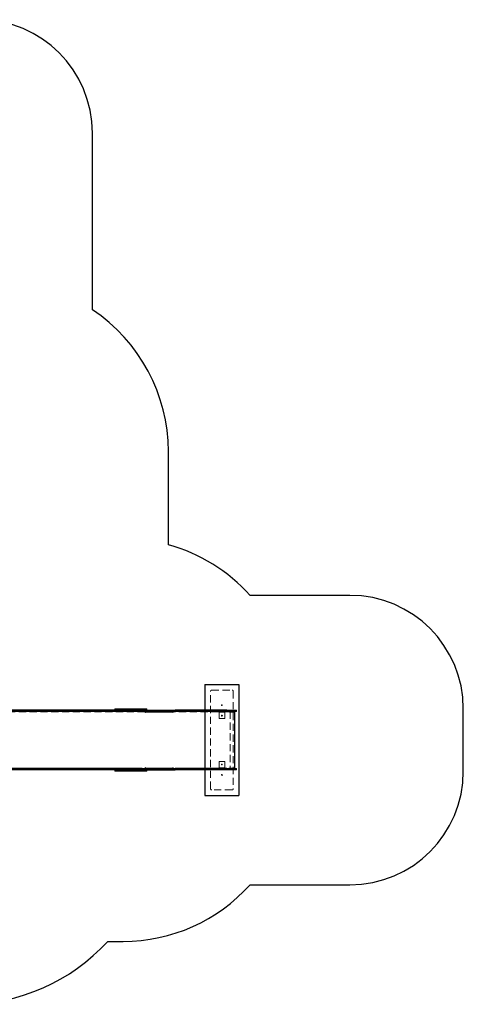
# Model space of a CAD drawing. Units: millimetres. Extents: x 805 to 9895, y 2834 to 11517.
# Drawn here: x 5981 to 9895, y 2834 to 11517 of the extents above; entities that cross this region are included whole.
import ezdxf

# ---------------------------------------------------------------- set-up
doc = ezdxf.new("R2010")
doc.units = ezdxf.units.MM
doc.header["$LTSCALE"] = 50
doc.linetypes.add('HIDDEN', pattern=[1.905, 1.27, -0.635])
doc.layers.add('OTWORY_MONTAŻOWE', color=1, linetype='Continuous')
doc.layers.add('STREFA', color=102, linetype='Continuous')

msp = doc.modelspace()

# ---------------------------------------------------------------- linework, layer by layer
at = {"color": 7, "linetype": 'HIDDEN', "lineweight": 18}
for p, q in [((7665, 4734.3), (7665, 5594.3)), ((7665, 4734.3), (7665, 5594.3)), ((7675, 5604.3), (7855, 5604.3)), ((7855, 5604.3), (7855, 5604.3)), ((7865, 5594.3), (7865, 4734.3)), ((7865, 5594.3), (7865, 4734.3)), ((7765, 5475.6), (7765, 5475.6)), ((7084.6, 5414.3), (5732, 5414.3)), ((6070.5, 5416.3), (6070.5, 5414.3)), ((6083.8, 5414.3), (6083.8, 5416.3)), ((6319.2, 5416.3), (6319.2, 5414.3)), ((6332.5, 5414.3), (6332.5, 5416.3)), ((6543.3, 5416.3), (6543.3, 5414.3)), ((6556.6, 5414.3), (6556.6, 5416.3)), ((6792, 5416.3), (6792, 5414.3)), ((6805.3, 5414.3), (6805.3, 5416.3)), ((6847.3, 5440.3), (6847.3, 5435.3)), ((6847.3, 5435.3), (6853.7, 5435.3)), ((6851.8, 5418.8), (6849.3, 5416.3)), ((6851.8, 5435.3), (6851.8, 5428.3)), ((6851.8, 5428.3), (6851.8, 5418.8)), ((6859.8, 5418.8), (6851.8, 5418.8)), ((6853.7, 5435.3), (6864.3, 5435.3)), ((6859.8, 5428.3), (6859.8, 5435.3)), ((6859.8, 5418.8), (6859.8, 5428.3)), ((6862.3, 5416.3), (6859.8, 5418.8)), ((6862.1, 5440.3), (6862.1, 5435.3)), ((6866.6, 5418.8), (6864.1, 5416.3)), ((6864.3, 5435.3), (6864.3, 5440.3)), ((6864.3, 5435.3), (6868.5, 5435.3)), ((6866.6, 5435.3), (6866.6, 5428.3)), ((6866.6, 5428.3), (6866.6, 5418.8)), ((6874.6, 5418.8), (6866.6, 5418.8)), ((6868.5, 5435.3), (6879.1, 5435.3)), ((6873.5, 5428.3), (6873.5, 5416.3)), ((6873.5, 5428.3), (6873.5, 5416.3)), ((6874.6, 5428.3), (6874.6, 5435.3)), ((6874.6, 5418.8), (6874.6, 5428.3)), ((6877.1, 5416.3), (6874.6, 5418.8)), ((6879.1, 5435.3), (6879.1, 5440.3)), ((6928.4, 5416.3), (6928.4, 5428.3)), ((6940.9, 5440.3), (6940.9, 5435.3)), ((6940.9, 5435.3), (6947.3, 5435.3)), ((6945.4, 5418.8), (6942.9, 5416.3)), ((6945.4, 5435.3), (6945.4, 5428.3)), ((6945.4, 5428.3), (6945.4, 5418.8)), ((6953.4, 5418.8), (6945.4, 5418.8)), ((6947.3, 5435.3), (6957.9, 5435.3)), ((6953.4, 5428.3), (6953.4, 5435.3)), ((6953.4, 5418.8), (6953.4, 5428.3)), ((6955.9, 5416.3), (6953.4, 5418.8)), ((6957.9, 5435.3), (6957.9, 5440.3)), ((6967.9, 5440.3), (6967.9, 5435.3)), ((6967.9, 5435.3), (6974.4, 5435.3)), ((6972.4, 5418.8), (6969.9, 5416.3)), ((6972.4, 5435.3), (6972.4, 5428.3)), ((6972.4, 5428.3), (6972.4, 5418.8)), ((6980.4, 5418.8), (6972.4, 5418.8)), ((6974.4, 5435.3), (6984.9, 5435.3)), ((6980.4, 5428.3), (6980.4, 5435.3)), ((6980.4, 5418.8), (6980.4, 5428.3)), ((6982.9, 5416.3), (6980.4, 5418.8)), ((6984.9, 5435.3), (6984.9, 5440.3)), ((7016.1, 5416.3), (7016.1, 5414.3)), ((7029.4, 5414.3), (7029.4, 5416.3)), ((7046.7, 5440.3), (7046.7, 5435.3)), ((7046.7, 5435.3), (7053.2, 5435.3)), ((7051.2, 5418.8), (7048.7, 5416.3)), ((7051.2, 5435.3), (7051.2, 5428.3)), ((7051.2, 5428.3), (7051.2, 5418.8)), ((7059.2, 5418.8), (7051.2, 5418.8)), ((7052.9, 5416.3), (7052.9, 5414.3)), ((7053.2, 5435.3), (7063.7, 5435.3)), ((7054.1, 5414.3), (7054.1, 5416.3)), ((7059.2, 5428.3), (7059.2, 5435.3)), ((7059.2, 5418.8), (7059.2, 5428.3)), ((7061.7, 5416.3), (7059.2, 5418.8)), ((7061.6, 5440.3), (7061.6, 5435.3)), ((7066.1, 5418.8), (7063.6, 5416.3)), ((7063.7, 5435.3), (7063.7, 5440.3)), ((7063.7, 5435.3), (7068, 5435.3)), ((7066.1, 5435.3), (7066.1, 5428.3)), ((7066.1, 5428.3), (7066.1, 5418.8)), ((7074.1, 5418.8), (7066.1, 5418.8)), ((7068, 5435.3), (7078.6, 5435.3)), ((7074.1, 5428.3), (7074.1, 5435.3)), ((7074.1, 5418.8), (7074.1, 5428.3)), ((7076.6, 5416.3), (7074.1, 5418.8)), ((7078.6, 5435.3), (7078.6, 5440.3)), ((7087.2, 5414.3), (7084.6, 5414.3)), ((7088, 5410.8), (7086.7, 5410.8)), ((7121.4, 5416.3), (7121.4, 5414.3)), ((7134.7, 5414.3), (7134.7, 5416.3)), ((7257.1, 5416.3), (7257.1, 5414.3)), ((7270.4, 5414.3), (7270.4, 5416.3)), ((7328.3, 5414.3), (7328.3, 5416.3)), ((7328.5, 5414.3), (7328.5, 5416.3)), ((7330.5, 5416.3), (7330.5, 5414.3)), ((7330.7, 5414.3), (7330.7, 5416.3)), ((7332.6, 5414.3), (7332.6, 5410.8)), ((7332.9, 5410.8), (7332.6, 5410.8)), ((7830.5, 5414.3), (7334.9, 5414.3)), ((7372.7, 5416.3), (7372.7, 5414.3)), ((7381.5, 5416.3), (7381.5, 5414.3)), ((7381.6, 5414.3), (7381.6, 5416.3)), ((7386, 5414.3), (7386, 5416.3)), ((7558.8, 5416.3), (7558.8, 5414.3)), ((7572.1, 5414.3), (7572.1, 5416.3)), ((7740, 5416.3), (7740, 5411.3)), ((7740, 5411.3), (7740, 5416.3)), ((7740, 5416.3), (7740, 5414.3)), ((7740, 5411.3), (7790, 5411.3)), ((7790, 5408.8), (7740, 5408.8)), ((7740, 5408.8), (7740, 5352.8)), ((7740, 5408.8), (7740, 5352.8)), ((7753.3, 5414.3), (7753.3, 5416.3)), ((7761, 5416.3), (7761, 5411.3)), ((7761, 5416.3), (7761, 5411.3)), ((7762, 5428.3), (7762, 5416.3)), ((7762, 5428.3), (7762, 5416.3)), ((7765, 5467.6), (7765, 5467.6)), ((7768, 5416.3), (7768, 5428.3)), ((7768, 5416.3), (7768, 5428.3)), ((7769, 5411.3), (7769, 5416.3)), ((7769, 5411.3), (7769, 5416.3)), ((7790, 5411.3), (7790, 5416.3)), ((7790, 5416.3), (7790, 5411.3)), ((7790, 5411.3), (7790, 5411.3)), ((7790, 5408.8), (7790, 5408.8)), ((7790, 5408.8), (7790, 5352.8)), ((7790, 5408.8), (7790, 5352.8)), ((7824.2, 5416.3), (7824.2, 5414.3)), ((7824.4, 5414.3), (7824.4, 5416.3)), ((7830.9, 5414.3), (7830.5, 5414.3)), ((7831.1, 5410.8), (7830.9, 5410.8)), ((7836.8, 5414.3), (7836.8, 4914.3)), ((7838.4, 5414.3), (7838.4, 4914.3)), ((7841.2, 5414.3), (7841.2, 5416.3)), ((7841.9, 5416.3), (7841.9, 5414.3)), ((7855.2, 5414.3), (7855.2, 5416.3)), ((7877.4, 4914.3), (7877.4, 5414.3)), ((7740, 5352.8), (7790, 5352.8)), ((7740, 5352.8), (7740, 5352.8)), ((7765, 5383.8), (7765, 5383.8)), ((7765, 5383.8), (7765, 5383.8)), ((7765, 5375.8), (7765, 5375.8)), ((7765, 5375.8), (7765, 5375.8)), ((7790, 5352.8), (7790, 5352.8)), ((7740, 4919.8), (7740, 4975.8)), ((7790, 4975.8), (7740, 4975.8)), ((7740, 4919.8), (7740, 4975.8)), ((7765, 4952.8), (7765, 4952.8)), ((7765, 4952.8), (7765, 4952.8)), ((7790, 4919.8), (7790, 4975.8)), ((7790, 4975.8), (7790, 4975.8)), ((7790, 4919.8), (7790, 4975.8)), ((5732, 4914.3), (7084.6, 4914.3)), ((6070.5, 4914.3), (6070.5, 4912.3)), ((6083.8, 4912.3), (6083.8, 4914.3)), ((6319.2, 4914.3), (6319.2, 4912.3)), ((6332.5, 4912.3), (6332.5, 4914.3)), ((6543.3, 4914.3), (6543.3, 4912.3)), ((6556.6, 4912.3), (6556.6, 4914.3)), ((6792, 4914.3), (6792, 4912.3)), ((6805.3, 4912.3), (6805.3, 4914.3)), ((6864.3, 4893.3), (6847.3, 4893.3)), ((6847.3, 4893.3), (6847.3, 4888.3)), ((6849.3, 4912.3), (6851.8, 4909.8)), ((6851.8, 4909.8), (6859.8, 4909.8)), ((6851.8, 4909.8), (6851.8, 4900.3)), ((6851.8, 4900.3), (6851.8, 4893.3)), ((6859.8, 4909.8), (6862.3, 4912.3)), ((6859.8, 4900.3), (6859.8, 4909.8)), ((6859.8, 4893.3), (6859.8, 4900.3)), ((6862.1, 4893.3), (6862.1, 4888.3)), ((6864.1, 4912.3), (6866.6, 4909.8)), ((6879.1, 4893.3), (6864.3, 4893.3)), ((6864.3, 4888.3), (6864.3, 4893.3)), ((6866.6, 4909.8), (6874.6, 4909.8)), ((6866.6, 4909.8), (6866.6, 4900.3)), ((6866.6, 4900.3), (6866.6, 4893.3)), ((6873.5, 4912.3), (6873.5, 4900.3)), ((6873.5, 4912.3), (6873.5, 4900.3)), ((6874.6, 4909.8), (6877.1, 4912.3)), ((6874.6, 4900.3), (6874.6, 4909.8)), ((6874.6, 4893.3), (6874.6, 4900.3)), ((6879.1, 4888.3), (6879.1, 4893.3)), ((6928.4, 4900.3), (6928.4, 4912.3)), ((6957.9, 4893.3), (6940.9, 4893.3)), ((6940.9, 4893.3), (6940.9, 4888.3)), ((6942.9, 4912.3), (6945.4, 4909.8)), ((6945.4, 4909.8), (6953.4, 4909.8)), ((6945.4, 4909.8), (6945.4, 4900.3)), ((6945.4, 4900.3), (6945.4, 4893.3)), ((6953.4, 4909.8), (6955.9, 4912.3)), ((6953.4, 4900.3), (6953.4, 4909.8)), ((6953.4, 4893.3), (6953.4, 4900.3)), ((6957.9, 4888.3), (6957.9, 4893.3)), ((6984.9, 4893.3), (6967.9, 4893.3)), ((6967.9, 4893.3), (6967.9, 4888.3)), ((6969.9, 4912.3), (6972.4, 4909.8)), ((6972.4, 4909.8), (6980.4, 4909.8)), ((6972.4, 4909.8), (6972.4, 4900.3)), ((6972.4, 4900.3), (6972.4, 4893.3)), ((6980.4, 4909.8), (6982.9, 4912.3)), ((6980.4, 4900.3), (6980.4, 4909.8)), ((6980.4, 4893.3), (6980.4, 4900.3)), ((6984.9, 4888.3), (6984.9, 4893.3)), ((7016.1, 4914.3), (7016.1, 4912.3)), ((7029.4, 4912.3), (7029.4, 4914.3)), ((7063.7, 4893.3), (7046.7, 4893.3)), ((7046.7, 4893.3), (7046.7, 4888.3)), ((7048.7, 4912.3), (7051.2, 4909.8)), ((7051.2, 4909.8), (7059.2, 4909.8)), ((7051.2, 4909.8), (7051.2, 4900.3)), ((7051.2, 4900.3), (7051.2, 4893.3)), ((7052.9, 4912.3), (7052.9, 4914.3)), ((7054.1, 4912.3), (7054.1, 4914.3)), ((7059.2, 4909.8), (7061.7, 4912.3)), ((7059.2, 4900.3), (7059.2, 4909.8)), ((7059.2, 4893.3), (7059.2, 4900.3)), ((7061.6, 4893.3), (7061.6, 4888.3)), ((7063.6, 4912.3), (7066.1, 4909.8)), ((7078.6, 4893.3), (7063.7, 4893.3)), ((7063.7, 4888.3), (7063.7, 4893.3)), ((7066.1, 4909.8), (7074.1, 4909.8)), ((7066.1, 4909.8), (7066.1, 4900.3)), ((7066.1, 4900.3), (7066.1, 4893.3)), ((7074.1, 4909.8), (7076.6, 4912.3)), ((7074.1, 4900.3), (7074.1, 4909.8)), ((7074.1, 4893.3), (7074.1, 4900.3)), ((7078.6, 4888.3), (7078.6, 4893.3)), ((7087.2, 4914.3), (7084.6, 4914.3)), ((7088, 4917.8), (7086.7, 4917.8)), ((7121.4, 4914.3), (7121.4, 4912.3)), ((7134.7, 4912.3), (7134.7, 4914.3)), ((7257.1, 4914.3), (7257.1, 4912.3)), ((7270.4, 4912.3), (7270.4, 4914.3)), ((7328.3, 4914.3), (7328.3, 4912.3)), ((7328.5, 4912.3), (7328.5, 4914.3)), ((7330.5, 4914.3), (7330.5, 4912.3)), ((7330.7, 4912.3), (7330.7, 4914.3)), ((7332.9, 4917.8), (7332.6, 4917.8)), ((7332.6, 4917.8), (7332.6, 4914.3)), ((7830.5, 4914.3), (7334.9, 4914.3)), ((7372.7, 4914.3), (7372.7, 4912.3)), ((7386, 4912.3), (7386, 4914.3)), ((7558.8, 4914.3), (7558.8, 4912.3)), ((7572.1, 4912.3), (7572.1, 4914.3)), ((7740, 4919.8), (7790, 4919.8)), ((7740, 4919.8), (7740, 4919.8)), ((7740, 4917.3), (7740, 4912.3)), ((7790, 4917.3), (7740, 4917.3)), ((7740, 4912.3), (7740, 4917.3)), ((7740, 4914.3), (7740, 4912.3)), ((7753.3, 4912.3), (7753.3, 4914.3)), ((7761, 4917.3), (7761, 4912.3)), ((7761, 4917.3), (7761, 4912.3)), ((7762, 4912.3), (7762, 4900.3)), ((7762, 4912.3), (7762, 4900.3)), ((7765, 4944.8), (7765, 4944.8)), ((7765, 4944.8), (7765, 4944.8)), ((7768, 4900.3), (7768, 4912.3)), ((7768, 4900.3), (7768, 4912.3)), ((7769, 4912.3), (7769, 4917.3)), ((7769, 4912.3), (7769, 4917.3)), ((7790, 4919.8), (7790, 4919.8)), ((7790, 4912.3), (7790, 4917.3)), ((7790, 4917.3), (7790, 4912.3)), ((7790, 4917.3), (7790, 4917.3)), ((7824.2, 4912.3), (7824.2, 4914.3)), ((7824.4, 4912.3), (7824.4, 4914.3)), ((7830.9, 4914.3), (7830.5, 4914.3)), ((7831.1, 4917.8), (7830.9, 4917.8)), ((7841.2, 4912.3), (7841.2, 4914.3)), ((7841.9, 4914.3), (7841.9, 4912.3)), ((7855.2, 4912.3), (7855.2, 4914.3)), ((7765, 4860.9), (7765, 4860.9)), ((7765, 4852.9), (7765, 4852.9)), ((7855, 4724.3), (7675, 4724.3)), ((7855, 4724.3), (7855, 4724.3))]:
    msp.add_line(p, q, dxfattribs=at)
at = {"color": 7, "linetype": 'Continuous', "lineweight": 25}
for p, q in [((7061.8, 5428.3), (5802.4, 5428.3)), ((7061.8, 5416.3), (5802.4, 5416.3)), ((6821.8, 5440.3), (6821.8, 5428.3)), ((6821.8, 5440.3), (6822.3, 5440.3)), ((6822.3, 5440.3), (6832.1, 5440.3)), ((6832.1, 5440.3), (6862.8, 5440.3)), ((6862.8, 5440.3), (6928.1, 5440.3)), ((6928.1, 5440.3), (6977.6, 5440.3)), ((6977.6, 5440.3), (7084.8, 5440.3)), ((6977.6, 5428.3), (7084.8, 5428.3)), ((7061.8, 5428.3), (7062.6, 5428.3)), ((7062.6, 5416.3), (7061.8, 5416.3)), ((7062.6, 5416.3), (7062.6, 5428.3)), ((7062.6, 5416.3), (7064.3, 5416.3)), ((7065.9, 5416.3), (7064.3, 5416.3)), ((7065.9, 5428.3), (7183.4, 5428.3)), ((7065.9, 5416.3), (7183.4, 5416.3)), ((7084.8, 5440.3), (7104.1, 5440.3)), ((7088, 5414.3), (7087.2, 5414.3)), ((7088, 5414.3), (7088, 5416.3)), ((7334.9, 5414.3), (7088, 5414.3)), ((7088, 5410.8), (7089.6, 5410.8)), ((7088.3, 5410.8), (7088.3, 5414.3)), ((7089.6, 5410.8), (7089.6, 5414.3)), ((7089.6, 5414.3), (7332.9, 5414.3)), ((7104.1, 5428.3), (7104.1, 5440.3)), ((7183.4, 5428.3), (7353.8, 5428.3)), ((7183.4, 5416.3), (7353.8, 5416.3)), ((7332.9, 5414.3), (7332.9, 5410.8)), ((7332.9, 5410.8), (7334.9, 5410.8)), ((7334.9, 5414.3), (7334.9, 5416.3)), ((7807.2, 5428.3), (7353.8, 5428.3)), ((7807.2, 5416.3), (7353.8, 5416.3)), ((7807.2, 5428.3), (7895, 5428.3)), ((7895, 5416.3), (7807.2, 5416.3)), ((7830.9, 5414.3), (7830.9, 5416.3)), ((7832.8, 5414.3), (7830.9, 5414.3)), ((7831.1, 5410.8), (7833.1, 5410.8)), ((7832.8, 5410.8), (7832.8, 5414.3)), ((7833.1, 5414.3), (7832.8, 5414.3)), ((7833.1, 5414.3), (7879.4, 5414.3)), ((7833.1, 5410.8), (7833.1, 5414.3)), ((7877.4, 5414.3), (7877.4, 5416.3)), ((7879.4, 4914.3), (7879.4, 5414.3)), ((7895, 5416.3), (7895, 5428.3)), ((7895, 5428.3), (7895, 5428.3)), ((7895, 5416.3), (7895, 5416.3)), ((7061.8, 4912.3), (5802.4, 4912.3)), ((7061.8, 4900.3), (5802.4, 4900.3)), ((6821.8, 4900.3), (6821.8, 4888.3)), ((6822.3, 4888.3), (6821.8, 4888.3)), ((6832.1, 4888.3), (6822.3, 4888.3)), ((6862.8, 4888.3), (6832.1, 4888.3)), ((6928.1, 4888.3), (6862.8, 4888.3)), ((6977.6, 4888.3), (6928.1, 4888.3)), ((7084.8, 4900.3), (6977.6, 4900.3)), ((7084.8, 4888.3), (6977.6, 4888.3)), ((7061.8, 4912.3), (7062.6, 4912.3)), ((7062.6, 4900.3), (7061.8, 4900.3)), ((7062.6, 4900.3), (7062.6, 4912.3)), ((7062.6, 4912.3), (7064.3, 4912.3)), ((7064.3, 4912.3), (7065.9, 4912.3)), ((7065.9, 4912.3), (7183.4, 4912.3)), ((7065.9, 4900.3), (7183.4, 4900.3)), ((7104.1, 4888.3), (7084.8, 4888.3)), ((7088, 4914.3), (7087.2, 4914.3)), ((7089.6, 4917.8), (7088, 4917.8)), ((7088, 4912.3), (7088, 4914.3)), ((7334.9, 4914.3), (7088, 4914.3)), ((7088.3, 4914.3), (7088.3, 4917.8)), ((7089.6, 4914.3), (7089.6, 4917.8)), ((7332.9, 4914.3), (7089.6, 4914.3)), ((7104.1, 4888.3), (7104.1, 4900.3)), ((7183.4, 4912.3), (7353.8, 4912.3)), ((7183.4, 4900.3), (7353.8, 4900.3)), ((7334.9, 4917.8), (7332.9, 4917.8)), ((7332.9, 4917.8), (7332.9, 4914.3)), ((7334.9, 4912.3), (7334.9, 4914.3)), ((7807.2, 4912.3), (7353.8, 4912.3)), ((7807.2, 4900.3), (7353.8, 4900.3)), ((7807.2, 4912.3), (7895, 4912.3)), ((7895, 4900.3), (7807.2, 4900.3)), ((7830.9, 4912.3), (7830.9, 4914.3)), ((7832.8, 4914.3), (7830.9, 4914.3)), ((7833.1, 4917.8), (7831.1, 4917.8)), ((7832.8, 4914.3), (7832.8, 4917.8)), ((7833.1, 4914.3), (7832.8, 4914.3)), ((7833.1, 4914.3), (7833.1, 4917.8)), ((7879.4, 4914.3), (7833.1, 4914.3)), ((7877.4, 4912.3), (7877.4, 4914.3)), ((7895, 4900.3), (7895, 4912.3)), ((7895, 4912.3), (7895, 4912.3)), ((7895, 4900.3), (7895, 4900.3))]:
    msp.add_line(p, q, dxfattribs=at)
at = {"color": 7, "linetype": 'Continuous', "lineweight": 25, "flags": 128}
for points in [[(7084.6, 5416.3), (7085.3, 5416.2), (7085.9, 5415.8), (7086.5, 5415.3), (7087, 5414.6), (7087.4, 5413.8), (7087.7, 5412.9), (7087.9, 5411.8), (7088, 5410.8)], [(7830.5, 5416.3), (7830.6, 5416.2), (7830.7, 5415.8), (7830.8, 5415.3), (7830.9, 5414.6), (7831, 5413.8), (7831.1, 5412.9), (7831.1, 5411.8), (7831.1, 5410.8)], [(7088, 4917.8), (7087.9, 4916.7), (7087.7, 4915.7), (7087.4, 4914.7), (7087, 4913.9), (7086.5, 4913.2), (7085.9, 4912.7), (7085.3, 4912.4), (7084.6, 4912.3)], [(7831.1, 4917.8), (7831.1, 4916.7), (7831.1, 4915.7), (7831, 4914.7), (7830.9, 4913.9), (7830.8, 4913.2), (7830.7, 4912.7), (7830.6, 4912.4), (7830.5, 4912.3)]]:
    msp.add_lwpolyline(points, dxfattribs=at)
at = {"color": 7, "linetype": 'HIDDEN', "lineweight": 18, "flags": 128}
for points in [[(7084.6, 5414.3), (7085, 5414.2), (7085.4, 5414), (7085.8, 5413.7), (7086.1, 5413.2), (7086.4, 5412.7), (7086.6, 5412.1), (7086.7, 5411.4), (7086.7, 5410.8)], [(7740, 5416.3), (7740, 5416.1), (7740, 5415.7), (7740, 5415), (7740, 5414.1), (7740, 5412.9), (7740, 5411.6), (7740, 5410.2), (7740, 5408.8)], [(7740, 5411.3), (7740, 5411.2), (7740, 5411.1), (7740, 5410.8), (7740, 5410.5), (7740, 5410.1), (7740, 5409.7), (7740, 5409.2), (7740, 5408.8)], [(7790, 5416.3), (7790, 5416.1), (7790, 5415.7), (7790, 5415), (7790, 5414.1), (7790, 5412.9), (7790, 5411.6), (7790, 5410.2), (7790, 5408.8)], [(7790, 5411.3), (7790, 5411.2), (7790, 5411.1), (7790, 5410.8), (7790, 5410.5), (7790, 5410.1), (7790, 5409.7), (7790, 5409.2), (7790, 5408.8)], [(7086.7, 4917.8), (7086.7, 4917.1), (7086.6, 4916.4), (7086.4, 4915.8), (7086.1, 4915.3), (7085.8, 4914.9), (7085.4, 4914.5), (7085, 4914.3), (7084.6, 4914.3)], [(7740, 4912.3), (7740, 4912.4), (7740, 4912.8), (7740, 4913.5), (7740, 4914.5), (7740, 4915.6), (7740, 4916.9), (7740, 4918.3), (7740, 4919.8)], [(7740, 4917.3), (7740, 4917.3), (7740, 4917.5), (7740, 4917.7), (7740, 4918), (7740, 4918.4), (7740, 4918.8), (7740, 4919.3), (7740, 4919.8)], [(7790, 4912.3), (7790, 4912.4), (7790, 4912.8), (7790, 4913.5), (7790, 4914.5), (7790, 4915.6), (7790, 4916.9), (7790, 4918.3), (7790, 4919.8)], [(7790, 4917.3), (7790, 4917.3), (7790, 4917.5), (7790, 4917.7), (7790, 4918), (7790, 4918.4), (7790, 4918.8), (7790, 4919.3), (7790, 4919.8)]]:
    msp.add_lwpolyline(points, dxfattribs=at)
at = {"color": 7, "linetype": 'HIDDEN', "lineweight": 18}
for centre in [(7765, 5471.6), (7765, 5471.6), (7765, 5379.8), (7765, 5379.8), (7765, 5379.8), (7765, 4948.8), (7765, 4948.8), (7765, 4948.8), (7765, 4856.9), (7765, 4856.9)]:
    msp.add_circle(centre, 4, dxfattribs=at)
for centre, radius, start, end in [((7675, 5594.3), 10, 90, 180.03041), ((7675, 5594.3), 10, 90, 179.96959), ((7855, 5594.3), 10, 359.96959, 90), ((7855, 5594.3), 10, 0.03041, 90), ((7331.4, 5414.5), 3.36, 356.61181, 32.37582), ((7823.4, 5411.6), 7.55, 353.44378, 20.45174), ((7330.9, 4914.2), 3.86, 329.96754, 1.04483), ((7823.4, 4916.9), 7.55, 339.54826, 6.55622), ((7675, 4734.3), 10, 180.03041, 270), ((7675, 4734.3), 10, 180.03041, 270), ((7855, 4734.3), 10, 270, 0.03041), ((7855, 4734.3), 10, 270, 359.96959)]:
    msp.add_arc(centre, radius, start, end, dxfattribs=at)
at = {"color": 7, "linetype": 'Continuous', "lineweight": 25}
for centre, radius, start, end in [((7327.1, 5411.6), 7.55, 353.44378, 20.45174), ((7299.2, 5411), 35.6, 359.69011, 5.32321), ((7327.1, 4916.9), 7.55, 339.54826, 6.55622), ((7299.2, 4917.6), 35.6, 354.67679, 0.30989)]:
    msp.add_arc(centre, radius, start, end, dxfattribs=at)
at = {"layer": 'OTWORY_MONTAŻOWE'}
for p, q in [((7615, 5654.3), (7915, 5654.3)), ((7615, 5654.3), (7615, 4674.3)), ((7915, 5654.3), (7915, 4674.3)), ((7615, 4674.3), (7915, 4674.3))]:
    msp.add_line(p, q, dxfattribs=at)
at = {"layer": 'STREFA', "linetype": 'Continuous', "lineweight": 25}
for p, q in [((6622.5, 8958.8), (6622.5, 10517.4)), ((7292.5, 6886.6), (7292.5, 7709.3)), ((8895, 6440.3), (8013.1, 6440.3)), ((9895, 4888.3), (9895, 5440.3)), ((8013.1, 3888.3), (8895, 3888.3)), ((6757.5, 3388.3), (6895, 3388.3))]:
    msp.add_line(p, q, dxfattribs=at)
for centre, radius, start, end in [((5622.5, 10517.4), 1000, 0, 90), ((5792.5, 7709.3), 1500, 0, 56.40662), ((6895, 5440.3), 1500, 41.81031, 74.63231), ((8895, 5440.3), 1000, 0, 90), ((8895, 4888.3), 1000, 270, 0), ((6895, 4888.3), 1500, 270, 318.18969), ((5499.5, 4537.4), 1703.8, 270, 317.58908)]:
    msp.add_arc(centre, radius, start, end, dxfattribs=at)

doc.saveas('drawing.dxf')
